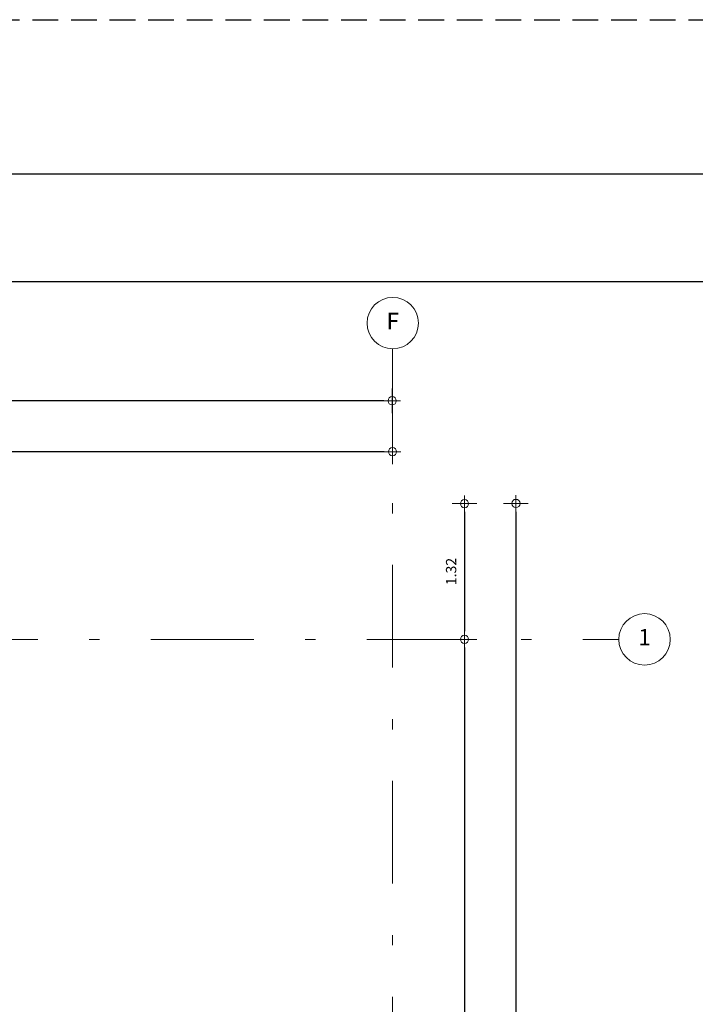
# Model space of a CAD drawing. Units: metres. Extents: x 5367 to 5791, y 1404 to 1876.
# Drawn here: x 5409 to 5415, y 1697 to 1706 of the extents above; entities that cross this region are included whole.
import ezdxf
from ezdxf.enums import TextEntityAlignment as Align

# ---------------------------------------------------------------- set-up
doc = ezdxf.new("R2010")
doc.units = ezdxf.units.M
doc.header["$MEASUREMENT"] = 0
doc.linetypes.add('DASHDOTX2', pattern=[2, 1, -0.5, 0, -0.5])
doc.linetypes.add('HIDDEN', pattern=[0.375, 0.25, -0.125])
doc.layers.get('0').update_dxf_attribs({"color": 2, "lineweight": 30, "plot": 0})
doc.layers.get('DEFPOINTS').update_dxf_attribs({"lineweight": 30})
doc.layers.add('AR_ROTULO', color=7, linetype='Continuous')
for name, color, linetype, lineweight in [('CIRCULOS', 1, 'Continuous', 13), ('COT-EJES', 14, 'Continuous', 5), ('EJES', 1, 'DASHDOTX2', 9), ('TEXT-E', 9, 'Continuous', 40)]:
    doc.layers.add(name, color=color, linetype=linetype, lineweight=lineweight)
doc.styles.add('ROMANS', font='ROMANS.shx', dxfattribs={"width": 1.1})
doc.dimstyles.get("Standard").update_dxf_attribs({"dimtxt": 0.18, "dimasz": 0.18, "dimexe": 0.18, "dimexo": 0.0625, "dimgap": 0.09, "dimtad": 0, "dimtih": 1, "dimtoh": 1, "dimdec": 4, "dimzin": 0, "dimdsep": 46, "dimtxsty": 'Standard', "dimcen": 0.09, "dimadec": 0, "dimazin": 0, "dimtfac": 1, "dimtdec": 4, "dimtofl": 0, "dimtmove": 0, "dimatfit": 3, "dimfxl": 1, "dimtolj": 1, "dimtzin": 0, "dimarcsym": 0})

# ---------------------------------------------------------------- blocks, each defined once
blk = doc.blocks.new('COTA')
for p, q in [((0, 1.5), (0, -1.5)), ((-1, 0), (1, 0))]:
    blk.add_line(p, q)
blk.add_circle((0, 0), 0.5)
blk = doc.blocks.new('*D150')
at = {"layer": 'COT-EJES', "color": 0, "lineweight": -2, "ltscale": 0.0007, "transparency": 16777216}
blk.add_line((5413.2518, 1701.3862), (5413.2518, 1700.2262), dxfattribs=at)
at = {"layer": 'DEFPOINTS', "color": 0, "ltscale": 0.0007, "transparency": 16777216}
for p in [(5413.2518, 1701.4662), (5413.2518, 1700.1462), (5413.2518, 1700.1462)]:
    blk.add_point(p, dxfattribs=at)
at = {"layer": 'COT-EJES', "color": 0, "lineweight": -2, "ltscale": 0.0007, "transparency": 16777216, "xscale": 0.08, "yscale": 0.08, "zscale": 0.08}
for p, rotation in [((5413.2518, 1701.4662), 90), ((5413.2518, 1700.1462), 270)]:
    blk.add_blockref('COTA', p, dxfattribs=dict(at, rotation=rotation))
at = {"layer": 'COT-EJES', "color": 15, "ltscale": 0.0007, "transparency": 16777216, "insert": (5413.1218, 1700.8062), "char_height": 0.1, "attachment_point": 5, "rotation": 90, "style": 'ROMANS'}
blk.add_mtext('\\A1;1.32', dxfattribs=at)
blk = doc.blocks.new('*D151')
at = {"layer": 'COT-EJES', "color": 0, "lineweight": -2, "ltscale": 0.0007, "transparency": 16777216}
blk.add_line((5413.2518, 1700.0662), (5413.2518, 1692.1062), dxfattribs=at)
at = {"layer": 'DEFPOINTS', "color": 0, "ltscale": 0.0007, "transparency": 16777216}
for p in [(5413.2518, 1700.1462), (5413.2518, 1692.0262), (5413.2518, 1692.0262)]:
    blk.add_point(p, dxfattribs=at)
at = {"layer": 'COT-EJES', "color": 0, "lineweight": -2, "ltscale": 0.0007, "transparency": 16777216, "xscale": 0.08, "yscale": 0.08, "zscale": 0.08}
for p, rotation in [((5413.2518, 1700.1462), 90), ((5413.2518, 1692.0262), 270)]:
    blk.add_blockref('COTA', p, dxfattribs=dict(at, rotation=rotation))
at = {"layer": 'COT-EJES', "color": 15, "ltscale": 0.0007, "transparency": 16777216, "insert": (5413.1218, 1696.0862), "char_height": 0.1, "attachment_point": 5, "rotation": 90, "style": 'ROMANS'}
blk.add_mtext('\\A1;8.12', dxfattribs=at)
blk = doc.blocks.new('*D155')
at = {"layer": 'COT-EJES', "color": 0, "lineweight": -2, "ltscale": 0.0007, "transparency": 16777216}
blk.add_line((5413.7518, 1701.3878), (5413.7518, 1680.29), dxfattribs=at)
at = {"layer": 'DEFPOINTS', "color": 0, "ltscale": 0.0007, "transparency": 16777216}
for p in [(5413.7518, 1701.4678), (5413.7518, 1680.21), (5413.7518, 1680.21)]:
    blk.add_point(p, dxfattribs=at)
at = {"layer": 'COT-EJES', "color": 0, "lineweight": -2, "ltscale": 0.0007, "transparency": 16777216, "xscale": 0.08, "yscale": 0.08, "zscale": 0.08}
for p, rotation in [((5413.7518, 1701.4678), 90), ((5413.7518, 1680.21), 270)]:
    blk.add_blockref('COTA', p, dxfattribs=dict(at, rotation=rotation))
at = {"layer": 'COT-EJES', "color": 15, "ltscale": 0.0007, "transparency": 16777216, "insert": (5413.6218, 1690.8389), "char_height": 0.1, "attachment_point": 5, "rotation": 90, "style": 'ROMANS'}
blk.add_mtext('\\A1;21.26', dxfattribs=at)
blk = doc.blocks.new('*D458')
at = {"layer": 'COT-EJES', "color": 0, "lineweight": -2, "ltscale": 0.0007, "transparency": 16777216}
blk.add_line((5412.4685, 1702.4662), (5371.9551, 1702.4662), dxfattribs=at)
at = {"layer": 'DEFPOINTS', "color": 0, "ltscale": 0.0007, "transparency": 16777216}
for p in [(5371.8751, 1702.4662), (5371.8751, 1702.4662), (5412.5485, 1702.4662)]:
    blk.add_point(p, dxfattribs=at)
at = {"layer": 'COT-EJES', "color": 0, "lineweight": -2, "ltscale": 0.0007, "transparency": 16777216, "xscale": 0.08, "yscale": 0.08, "zscale": 0.08, "rotation": 180}
blk.add_blockref('COTA', (5371.8751, 1702.4662), dxfattribs=at)
at = {"layer": 'COT-EJES', "color": 0, "lineweight": -2, "ltscale": 0.0007, "transparency": 16777216, "xscale": 0.08, "yscale": 0.08, "zscale": 0.08}
blk.add_blockref('COTA', (5412.5485, 1702.4662), dxfattribs=at)
at = {"layer": 'COT-EJES', "color": 15, "ltscale": 0.0007, "transparency": 16777216, "insert": (5392.2118, 1702.5962), "char_height": 0.1, "attachment_point": 5, "style": 'ROMANS'}
blk.add_mtext('\\A1;40.67', dxfattribs=at)
blk = doc.blocks.new('*D459')
at = {"layer": 'COT-EJES', "color": 0, "lineweight": -2, "ltscale": 0.0007, "transparency": 16777216}
blk.add_line((5412.4718, 1701.9713), (5403.3679, 1701.9713), dxfattribs=at)
at = {"layer": 'DEFPOINTS', "color": 0, "ltscale": 0.0007, "transparency": 16777216}
for p in [(5403.2879, 1701.9713), (5403.2879, 1701.9713), (5412.5518, 1701.9713)]:
    blk.add_point(p, dxfattribs=at)
at = {"layer": 'COT-EJES', "color": 0, "lineweight": -2, "ltscale": 0.0007, "transparency": 16777216, "xscale": 0.08, "yscale": 0.08, "zscale": 0.08, "rotation": 180}
blk.add_blockref('COTA', (5403.2879, 1701.9713), dxfattribs=at)
at = {"layer": 'COT-EJES', "color": 0, "lineweight": -2, "ltscale": 0.0007, "transparency": 16777216, "xscale": 0.08, "yscale": 0.08, "zscale": 0.08}
blk.add_blockref('COTA', (5412.5518, 1701.9713), dxfattribs=at)
at = {"layer": 'COT-EJES', "color": 15, "ltscale": 0.0007, "transparency": 16777216, "insert": (5407.9198, 1702.1013), "char_height": 0.1, "attachment_point": 5, "style": 'ROMANS'}
blk.add_mtext('\\A1;9.26', dxfattribs=at)

msp = doc.modelspace()

# ---------------------------------------------------------------- linework, layer by layer
at = {"linetype": 'HIDDEN'}
msp.add_lwpolyline([(5366.6778, 1706.1718), (5441.675, 1706.1718), (5441.675, 1657.4218), (5366.6778, 1657.4218)], close=True, dxfattribs=at)
at = {"layer": 'AR_ROTULO'}
for points in [[(5368.1778, 1704.6718), (5440.175, 1704.6718), (5440.175, 1658.9218), (5368.1778, 1658.9218)], [(5369.2235, 1703.6261), (5439.1292, 1703.6261), (5439.1292, 1659.9675), (5369.2235, 1659.9675)]]:
    msp.add_lwpolyline(points, close=True, dxfattribs=at)
at = {"layer": 'AR_ROTULO', "linetype": 'Continuous'}
msp.add_lwpolyline([(5433.0963, 1659.9675), (5369.2235, 1659.9675), (5369.2235, 1703.6261), (5433.0963, 1703.6261)], close=True, dxfattribs=at)
at = {"layer": 'CIRCULOS'}
for centre in [(5412.5546, 1703.2212), (5415.0018, 1700.1462)]:
    msp.add_circle(centre, 0.25, dxfattribs=at)
at = {"layer": 'EJES'}
for points in [[(5412.5519, 1702.9712), (5412.5482, 1678.7063)], [(5370.3034, 1700.1462), (5414.7515, 1700.1462)]]:
    msp.add_lwpolyline(points, dxfattribs=at)

# ---------------------------------------------------------------- texts
at = {"layer": 'TEXT-E', "style": 'ROMANS'}
for s, p in [('F', (5412.5546, 1703.2212)), ('1', (5415.0018, 1700.1462))]:
    msp.add_text(s, height=0.16, rotation=0.00324, dxfattribs=at).set_placement(p, align=Align.MIDDLE)

# ---------------------------------------------------------------- dimensions: what is measured, and where the dimension line sits
at = {"layer": 'COT-EJES', "ltscale": 0.0007}
for base, p1, p2, picture, middle in [((5371.8751, 1702.4662), (5412.5485, 1702.4662), (5371.8751, 1702.4662), '*D458', (5392.2118, 1702.5962)), ((5403.2879, 1701.9713), (5412.5518, 1701.9713), (5403.2879, 1701.9713), '*D459', (5407.9198, 1702.1013))]:
    dim = msp.add_linear_dim(base=base, p1=p1, p2=p2, dimstyle='Standard', override={"dimtxt": 0.1, "dimasz": 0.08, "dimgap": 0.08, "dimtad": 1, "dimtih": 0, "dimtoh": 0, "dimdec": 2, "dimzin": 4, "dimtxsty": 'ROMANS', "dimblk1": 'COTA', "dimblk2": 'COTA', "dimsah": 1, "dimse1": 1, "dimse2": 1, "dimclrt": 15, "dimadec": 3, "dimtdec": 2, "dimtix": 1, "dimtofl": 1, "dimtmove": 2, "dimldrblk": 'COTA', "dimfxl": 0.6, "dimfxlon": 1}, dxfattribs=at)
    dim.commit()
    dim.dimension.update_dxf_attribs({"geometry": picture, "text_midpoint": middle})
for base, p1, p2, picture, middle in [((5413.2518, 1700.1462), (5413.2518, 1701.4662), (5413.2518, 1700.1462), '*D150', (5413.1218, 1700.8062)), ((5413.7518, 1680.21), (5413.7518, 1701.4678), (5413.7518, 1680.21), '*D155', (5413.6218, 1690.8389)), ((5413.2518, 1692.0262), (5413.2518, 1700.1462), (5413.2518, 1692.0262), '*D151', (5413.1218, 1696.0862))]:
    dim = msp.add_linear_dim(base=base, p1=p1, p2=p2, angle=90, dimstyle='Standard', override={"dimtxt": 0.1, "dimasz": 0.08, "dimgap": 0.08, "dimtad": 1, "dimtih": 0, "dimtoh": 0, "dimdec": 2, "dimzin": 4, "dimtxsty": 'ROMANS', "dimblk1": 'COTA', "dimblk2": 'COTA', "dimsah": 1, "dimse1": 1, "dimse2": 1, "dimclrt": 15, "dimadec": 3, "dimtdec": 2, "dimtix": 1, "dimtofl": 1, "dimtmove": 2, "dimldrblk": 'COTA', "dimfxl": 0.6, "dimfxlon": 1}, dxfattribs=at)
    dim.commit()
    dim.dimension.update_dxf_attribs({"geometry": picture, "text_midpoint": middle})

doc.saveas('drawing.dxf')
